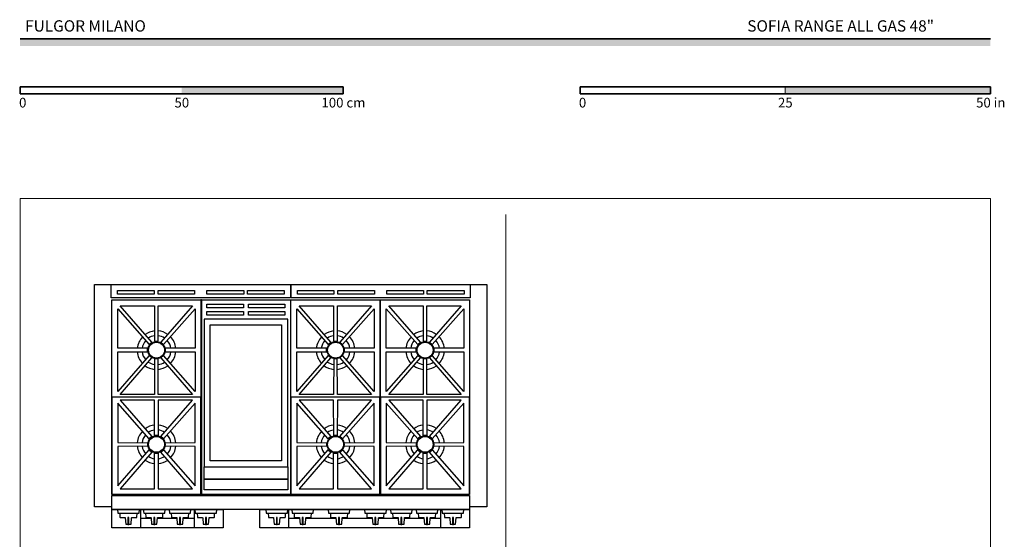
# Model space of a CAD drawing. Units: millimetres. Extents: x 1899 to 4946, y 1015 to 4230.
# Drawn here: x 1899 to 4946, y 2623 to 4230 of the extents above; entities that cross this region are included whole.
import ezdxf

# ---------------------------------------------------------------- set-up
doc = ezdxf.new("R2010")
doc.units = ezdxf.units.MM
for name, color, linetype, lineweight, true_color in [('Annotazioni - Testo_Num_Penna__3', 7, 'Continuous', 18, 0xff6600), ('Disegni e Immagini_Num_Penna__3', 7, 'Continuous', 18, 0xff6600), ('Disegno 2D - Generale_Num_Penna__82', 7, 'Continuous', 20, 0xaaaaaa)]:
    doc.layers.add(name, color=color, linetype=linetype, lineweight=lineweight, true_color=true_color)
doc.layers.add('Disegni e Immagini_Num_Penna__1', color=7, linetype='Continuous', lineweight=13)
doc.layers.add('Disegni e Immagini_Num_Penna__7', color=7, linetype='Continuous', lineweight=35)
doc.layers.add('disegno', color=7, linetype='Continuous')
doc.styles.add('GENERATED_STYLE_1', font='arial.ttf')
doc.styles.add('GENERATED_STYLE_2', font='txt')

msp = doc.modelspace()

# ---------------------------------------------------------------- hatches: boundary and pattern name
at = {"layer": 'Disegni e Immagini_Num_Penna__7', "linetype": 'Continuous', "lineweight": 35}
for points in [[(4902.6, 4148.9), (4902.6, 4170.9), (1900, 4170.9), (1900, 4148.9)], [(2900, 4000.5), (2900, 4022.5), (2400, 4022.5), (2400, 4000.5)], [(4902.6, 4000.5), (4902.6, 4022.5), (4267.6, 4022.5), (4267.6, 4000.5)]]:
    msp.add_hatch(color=7, dxfattribs=at).paths.add_polyline_path(points)

# ---------------------------------------------------------------- linework, layer by layer
for p, q in [((2461.6, 3363.3), (2459.4, 3363.3)), ((2461.6, 3363.3), (2459.4, 3363.3)), ((2461.4, 3363.3), (2461.4, 2761.2)), ((2736.2, 3363.3), (2736.2, 2761.2))]:
    msp.add_line(p, q)
at = {"elevation": 864.6}
msp.add_lwpolyline([(2469.2, 2847.4), (2728.1, 2847.4), (2728.1, 3303.9), (2469.2, 3303.9)], close=True, dxfattribs=at)
at = {"layer": 'Disegni e Immagini_Num_Penna__1', "color": 7, "linetype": 'Continuous', "lineweight": 13}
for p, q in [((1900, 3677.2), (4902.6, 3677.2)), ((1900, 3677.2), (1900, 1300)), ((4902.6, 3677.2), (4902.6, 1300))]:
    msp.add_line(p, q, dxfattribs=at)
at = {"layer": 'Disegni e Immagini_Num_Penna__3', "color": 30, "linetype": 'Continuous', "lineweight": 18, "true_color": 0xff6600}
msp.add_line((3402.6, 3627.2), (3402.6, 1350), dxfattribs=at)
at = {"layer": 'Disegni e Immagini_Num_Penna__7', "color": 7, "linetype": 'Continuous', "lineweight": 35}
for p, q in [((1900, 4170.9), (4902.6, 4170.9)), ((1900, 4022.5), (1900, 4000.5)), ((1900, 4022.5), (2900, 4022.5)), ((2900, 4022.5), (2900, 4000.5)), ((3632.6, 4022.5), (3886.6, 4022.5)), ((3632.6, 4022.5), (3632.6, 4000.5)), ((4902.6, 4022.5), (4902.6, 4000.5)), ((1900, 4000.5), (2000, 4000.5)), ((3632.6, 4000.5), (4902.6, 4000.5))]:
    msp.add_line(p, q, dxfattribs=at)
at = {"layer": 'Disegni e Immagini_Num_Penna__7', "color": 7, "linetype": 'Continuous', "lineweight": 35, "flags": 128}
for points in [[(3886.6, 4022.5), (4902.6, 4022.5)], [(2000, 4000.5), (2900, 4000.5)]]:
    msp.add_lwpolyline(points, dxfattribs=at)
at = {"layer": 'disegno'}
for p, q in [((2129.7, 2723.2), (2129.7, 3411.2)), ((2129.7, 3411.2), (3344.5, 3411.2)), ((3344.5, 3411.2), (3344.5, 2723)), ((2201.9, 3336.3), (2299.4, 3225.4)), ((2201.9, 3214.2), (2201.9, 3336.3)), ((2307.7, 3232.6), (2209.8, 3345.4)), ((2209.8, 3345.4), (2315.8, 3345.4)), ((2315.8, 3345.4), (2315.8, 3235.7)), ((2327.5, 3235.7), (2327.5, 3345.4)), ((2327.5, 3345.4), (2433.5, 3345.4)), ((2433.5, 3345.4), (2335.6, 3232.6)), ((2343.9, 3225.4), (2441.4, 3336.3)), ((2441.4, 3336.3), (2441.4, 3214.2)), ((2756, 3336.3), (2853.6, 3225.4)), ((2756, 3214.2), (2756, 3336.3)), ((2861.8, 3232.6), (2763.9, 3345.4)), ((2763.9, 3345.4), (2869.9, 3345.4)), ((2869.9, 3345.4), (2869.9, 3235.7)), ((2881.6, 3235.7), (2881.6, 3345.4)), ((2881.6, 3345.4), (2987.6, 3345.4)), ((2987.6, 3345.4), (2889.7, 3232.6)), ((2898, 3225.4), (2995.5, 3336.3)), ((2995.5, 3336.3), (2995.5, 3214.2)), ((3032.9, 3336.3), (3130.5, 3225.4)), ((3032.9, 3214.2), (3032.9, 3336.3)), ((3138.7, 3232.6), (3040.9, 3345.4)), ((3040.9, 3345.4), (3146.8, 3345.4)), ((3146.8, 3345.4), (3146.8, 3235.7)), ((3158.6, 3235.7), (3158.6, 3345.4)), ((3158.6, 3345.4), (3264.5, 3345.4)), ((3264.5, 3345.4), (3166.7, 3232.6)), ((3174.9, 3225.4), (3272.5, 3336.3)), ((3272.5, 3336.3), (3272.5, 3214.2)), ((2299.4, 3225.4), (2307.7, 3232.6)), ((2315.8, 3235.7), (2327.5, 3235.7)), ((2335.6, 3232.6), (2343.9, 3225.4)), ((2853.6, 3225.4), (2861.8, 3232.6)), ((2869.9, 3235.7), (2881.6, 3235.7)), ((2889.7, 3232.6), (2898, 3225.4)), ((3130.5, 3225.4), (3138.7, 3232.6)), ((3146.8, 3235.7), (3158.6, 3235.7)), ((3166.7, 3232.6), (3174.9, 3225.4)), ((2294.2, 3213.7), (2201.9, 3214.2)), ((2201.9, 3202.4), (2294.2, 3202.9)), ((2201.9, 3080.4), (2201.9, 3202.4)), ((2294.2, 3202.9), (2294.2, 3213.7)), ((2441.4, 3214.2), (2349.1, 3213.7)), ((2349.1, 3213.7), (2349.1, 3202.9)), ((2349.1, 3202.9), (2441.4, 3202.4)), ((2441.4, 3202.4), (2441.4, 3080.5)), ((2848.3, 3213.7), (2756, 3214.2)), ((2756, 3202.4), (2848.3, 3202.9)), ((2756, 3080.4), (2756, 3202.4)), ((2848.3, 3202.9), (2848.3, 3213.7)), ((2995.5, 3214.2), (2903.2, 3213.7)), ((2903.2, 3213.7), (2903.2, 3202.9)), ((2903.2, 3202.9), (2995.5, 3202.4)), ((2995.5, 3202.4), (2995.5, 3080.5)), ((3125.2, 3213.7), (3032.9, 3214.2)), ((3032.9, 3202.4), (3125.2, 3202.9)), ((3032.9, 3080.4), (3032.9, 3202.4)), ((3125.2, 3202.9), (3125.2, 3213.7)), ((3272.5, 3214.2), (3180.2, 3213.7)), ((3180.2, 3213.7), (3180.2, 3202.9)), ((3180.2, 3202.9), (3272.5, 3202.4)), ((3272.5, 3202.4), (3272.5, 3080.5)), ((2299.4, 3191.2), (2201.9, 3080.4)), ((2209.7, 3071.2), (2307.7, 3184)), ((2307.7, 3184), (2299.4, 3191.2)), ((2316.1, 3180.8), (2315.8, 3071.2)), ((2327.1, 3180.8), (2316.1, 3180.8)), ((2327.5, 3071.2), (2327.1, 3180.8)), ((2343.9, 3191.2), (2335.6, 3184)), ((2335.6, 3184), (2433.6, 3071.2)), ((2441.4, 3080.5), (2343.9, 3191.2)), ((2853.5, 3191.2), (2756, 3080.4)), ((2763.8, 3071.2), (2861.8, 3184)), ((2861.8, 3184), (2853.5, 3191.2)), ((2870.3, 3180.8), (2869.9, 3071.2)), ((2881.2, 3180.8), (2870.3, 3180.8)), ((2881.6, 3071.2), (2881.2, 3180.8)), ((2898, 3191.2), (2889.7, 3184)), ((2889.7, 3184), (2987.7, 3071.2)), ((2995.5, 3080.5), (2898, 3191.2)), ((3130.5, 3191.2), (3032.9, 3080.4)), ((3040.8, 3071.2), (3138.7, 3184)), ((3138.7, 3184), (3130.5, 3191.2)), ((3147.2, 3180.8), (3146.8, 3071.2)), ((3158.2, 3180.8), (3147.2, 3180.8)), ((3158.6, 3071.2), (3158.2, 3180.8)), ((3174.9, 3191.2), (3166.7, 3184)), ((3166.7, 3184), (3264.7, 3071.2)), ((3272.5, 3080.5), (3174.9, 3191.2)), ((2315.8, 3071.2), (2209.7, 3071.2)), ((2315.8, 3053.4), (2209.7, 3053.4)), ((2209.7, 3053.4), (2307.7, 2940.5)), ((2316.1, 2943.7), (2315.8, 3053.4)), ((2327.5, 3053.4), (2327.1, 2943.7)), ((2433.6, 3071.2), (2327.5, 3071.2)), ((2433.6, 3053.4), (2327.5, 3053.4)), ((2335.6, 2940.5), (2433.6, 3053.4)), ((2869.9, 3071.2), (2763.8, 3071.2)), ((2869.9, 3053.4), (2763.8, 3053.4)), ((2763.8, 3053.4), (2861.8, 2940.5)), ((2870.3, 2943.7), (2869.9, 3053.4)), ((2881.6, 3053.4), (2881.2, 2943.7)), ((2987.7, 3071.2), (2881.6, 3071.2)), ((2987.7, 3053.4), (2881.6, 3053.4)), ((2889.7, 2940.5), (2987.7, 3053.4)), ((3146.8, 3071.2), (3040.8, 3071.2)), ((3146.8, 3053.4), (3040.8, 3053.4)), ((3040.8, 3053.4), (3138.7, 2940.5)), ((3147.2, 2943.7), (3146.8, 3053.4)), ((3158.6, 3053.4), (3158.2, 2943.7)), ((3264.7, 3071.2), (3158.6, 3071.2)), ((3264.7, 3053.4), (3158.6, 3053.4)), ((3166.7, 2940.5), (3264.7, 3053.4)), ((2299.4, 2933.4), (2201.9, 3044.1)), ((2201.9, 3044.1), (2201.9, 2922.1)), ((2441.4, 3044), (2343.9, 2933.4)), ((2441.4, 2922.1), (2441.4, 3044)), ((2853.5, 2933.4), (2756, 3044.1)), ((2756, 3044.1), (2756, 2922.1)), ((2995.5, 3044), (2898, 2933.4)), ((2995.5, 2922.1), (2995.5, 3044)), ((3130.5, 2933.4), (3032.9, 3044.1)), ((3032.9, 3044.1), (3032.9, 2922.1)), ((3272.5, 3044), (3174.9, 2933.4)), ((3272.5, 2922.1), (3272.5, 3044)), ((2307.7, 2940.5), (2299.4, 2933.4)), ((2327.1, 2943.7), (2316.1, 2943.7)), ((2343.9, 2933.4), (2335.6, 2940.5)), ((2861.8, 2940.5), (2853.5, 2933.4)), ((2881.2, 2943.7), (2870.3, 2943.7)), ((2898, 2933.4), (2889.7, 2940.5)), ((3138.7, 2940.5), (3130.5, 2933.4)), ((3158.2, 2943.7), (3147.2, 2943.7)), ((3174.9, 2933.4), (3166.7, 2940.5)), ((2201.9, 2922.1), (2294.2, 2921.6)), ((2294.2, 2910.8), (2201.9, 2910.4)), ((2201.9, 2910.4), (2201.9, 2788.2)), ((2201.9, 2788.2), (2299.4, 2899.1)), ((2294.2, 2921.6), (2294.2, 2910.8)), ((2299.4, 2899.1), (2307.7, 2891.9)), ((2335.6, 2891.9), (2343.9, 2899.2)), ((2343.9, 2899.2), (2441.4, 2788.2)), ((2349.1, 2921.6), (2441.4, 2922.1)), ((2349.1, 2910.8), (2349.1, 2921.6)), ((2441.4, 2910.4), (2349.1, 2910.8)), ((2441.4, 2788.2), (2441.4, 2910.4)), ((2756, 2922.1), (2848.3, 2921.6)), ((2848.3, 2910.8), (2756, 2910.4)), ((2756, 2910.4), (2756, 2788.2)), ((2756, 2788.2), (2853.6, 2899.1)), ((2848.3, 2921.6), (2848.3, 2910.8)), ((2853.6, 2899.1), (2861.8, 2891.9)), ((2889.7, 2891.9), (2898, 2899.2)), ((2898, 2899.2), (2995.5, 2788.2)), ((2903.2, 2921.6), (2995.5, 2922.1)), ((2903.2, 2910.8), (2903.2, 2921.6)), ((2995.5, 2910.4), (2903.2, 2910.8)), ((2995.5, 2788.2), (2995.5, 2910.4)), ((3032.9, 2922.1), (3125.2, 2921.6)), ((3125.2, 2910.8), (3032.9, 2910.4)), ((3032.9, 2910.4), (3032.9, 2788.2)), ((3032.9, 2788.2), (3130.5, 2899.1)), ((3125.2, 2921.6), (3125.2, 2910.8)), ((3130.5, 2899.1), (3138.7, 2891.9)), ((3166.7, 2891.9), (3174.9, 2899.2)), ((3174.9, 2899.2), (3272.5, 2788.2)), ((3180.2, 2921.6), (3272.5, 2922.1)), ((3180.2, 2910.8), (3180.2, 2921.6)), ((3272.5, 2910.4), (3180.2, 2910.8)), ((3272.5, 2788.2), (3272.5, 2910.4)), ((2307.7, 2891.9), (2209.8, 2779.2)), ((2315.8, 2779.2), (2315.8, 2888.8)), ((2315.8, 2888.8), (2327.5, 2888.8)), ((2327.5, 2888.8), (2327.5, 2779.2)), ((2433.5, 2779.2), (2335.6, 2891.9)), ((2861.8, 2891.9), (2763.9, 2779.2)), ((2869.9, 2779.2), (2869.9, 2888.8)), ((2869.9, 2888.8), (2881.6, 2888.8)), ((2881.6, 2888.8), (2881.6, 2779.2)), ((2987.6, 2779.2), (2889.7, 2891.9)), ((3138.7, 2891.9), (3040.9, 2779.2)), ((3146.8, 2779.2), (3146.8, 2888.8)), ((3146.8, 2888.8), (3158.6, 2888.8)), ((3158.6, 2888.8), (3158.6, 2779.2)), ((3264.5, 2779.2), (3166.7, 2891.9)), ((2209.8, 2779.2), (2315.8, 2779.2)), ((2327.5, 2779.2), (2433.5, 2779.2)), ((2763.9, 2779.2), (2869.9, 2779.2)), ((2881.6, 2779.2), (2987.6, 2779.2)), ((3040.9, 2779.2), (3146.8, 2779.2)), ((3158.6, 2779.2), (3264.5, 2779.2)), ((2183.7, 2723.2), (2129.7, 2723.2)), ((2201.2, 2715.2), (2202.3, 2703.2)), ((3344.5, 2723), (3290.5, 2723)), ((2202.3, 2703.2), (2208.2, 2703.2)), ((2273.6, 2688.3), (2305.2, 2688.3)), ((2324.9, 2688.3), (2384.9, 2688.3)), ((2404.6, 2688.3), (2438.4, 2688.3)), ((2731.2, 2688.3), (2764.6, 2688.3)), ((2784.3, 2688.3), (2876.9, 2688.3)), ((2896.7, 2688.3), (2989.6, 2688.3)), ((3009.4, 2688.3), (3069.7, 2688.3)), ((3089.4, 2688.3), (3149.3, 2688.3)), ((3169, 2688.3), (3200.6, 2688.3))]:
    msp.add_line(p, q, dxfattribs=at)
for points, elevation in [([(2181.8, 3411.3), (2736.2, 3411.3), (2736.2, 3370.1), (2181.8, 3370.1)], 736.5), ([(2201.2, 3392.4), (2314.4, 3392.4), (2314.4, 3380.9), (2201.2, 3380.9)], 755.6), ([(2326.8, 3392.4), (2440, 3392.4), (2440, 3380.9), (2326.8, 3380.9)], 755.6), ([(2477.9, 3392.4), (2591.9, 3392.4), (2591.9, 3381), (2477.9, 3381)], 755.6), ([(2603.4, 3392.2), (2717.5, 3392.2), (2717.5, 3380.9), (2603.4, 3380.9)], 755.6), ([(2738.4, 3411.3), (3292.8, 3411.3), (3292.8, 3370.1), (2738.4, 3370.1)], 736.5), ([(2757.8, 3392.4), (2871.1, 3392.4), (2871.1, 3380.9), (2757.8, 3380.9)], 755.6), ([(2883.4, 3392.4), (2996.6, 3392.4), (2996.6, 3380.9), (2883.4, 3380.9)], 755.6), ([(3034.5, 3392.4), (3148.6, 3392.4), (3148.6, 3381), (3034.5, 3381)], 755.6), ([(3160, 3392.2), (3274.1, 3392.2), (3274.1, 3380.9), (3160, 3380.9)], 755.6), ([(2477.8, 3350), (2590.9, 3350), (2590.9, 3338.5), (2477.8, 3338.5)], 883.8), ([(2477.8, 3328), (2590.9, 3328), (2590.9, 3316.5), (2477.8, 3316.5)], 883.8), ([(2606.4, 3350), (2719.5, 3350), (2719.5, 3338.5), (2606.4, 3338.5)], 883.8), ([(2606.4, 3328), (2719.5, 3328), (2719.5, 3316.5), (2606.4, 3316.5)], 883.8), ([(2488.1, 3285.9), (2709.1, 3285.9), (2709.1, 2865.8), (2488.1, 2865.8)], 864.6), ([(2469.2, 2847.4), (2728.1, 2847.4), (2728.1, 2809.1), (2469.2, 2809.1)], 864.6), ([(2469.2, 2809.1), (2728.1, 2809.1), (2728.1, 2776.2), (2469.2, 2776.2)], 864.6)]:
    msp.add_lwpolyline(points, close=True, dxfattribs=dict(at, elevation=elevation))
for points in [[(2183.9, 3363.3), (2459.4, 3363.3), (2459.4, 3062.3), (2183.9, 3062.3)], [(2183.9, 3363.3), (3290.5, 3363.3), (3290.5, 2761.2), (2183.9, 2761.2)], [(2738, 3363.3), (3013.5, 3363.3), (3013.5, 3062.3), (2738, 3062.3)], [(3014.9, 3363.3), (3290.5, 3363.3), (3290.5, 3062.3), (3014.9, 3062.3)], [(2183.9, 2761.2), (2459.4, 2761.2), (2459.4, 3062.3), (2183.9, 3062.3)], [(2738, 2761.2), (3013.5, 2761.2), (3013.5, 3062.3), (2738, 3062.3)], [(3014.9, 2761.2), (3290.5, 2761.2), (3290.5, 3062.3), (3014.9, 3062.3)], [(2183.7, 2758.2), (3290.5, 2758.2), (3290.5, 2715.2), (2183.7, 2715.2)], [(2183.7, 2715.2), (2528.3, 2715.2), (2528.3, 2658.4), (2183.7, 2658.4)], [(2273.5, 2715.2), (2438.4, 2715.2), (2438.4, 2658.4), (2273.5, 2658.4)], [(2641.3, 2715.2), (3290.5, 2715.2), (3290.5, 2658.4), (2641.3, 2658.4)], [(2731.2, 2715.2), (3200.6, 2715.2), (3200.6, 2658.4), (2731.2, 2658.4)]]:
    msp.add_lwpolyline(points, close=True, dxfattribs=at)
for points in [[(2201.2, 2715.2), (2202.3, 2703.2), (2267.9, 2703.2), (2269, 2715.2), (2201.2, 2715.2)], [(2281.2, 2715.2), (2282.3, 2703.2), (2347.8, 2703.2), (2348.9, 2715.2), (2281.2, 2715.2)], [(2360.9, 2715.2), (2362, 2703.2), (2427.5, 2703.2), (2428.6, 2715.2), (2360.9, 2715.2)], [(2441, 2715.2), (2442.1, 2703.2), (2507.6, 2703.2), (2508.7, 2715.2), (2441, 2715.2)], [(2660.5, 2715.2), (2661.6, 2703.2), (2727.2, 2703.2), (2728.3, 2715.2), (2660.5, 2715.2)], [(2740.6, 2715.2), (2741.7, 2703.2), (2807.2, 2703.2), (2808.3, 2715.2), (2740.6, 2715.2)], [(2852.9, 2715.2), (2854, 2703.2), (2919.6, 2703.2), (2920.7, 2715.2), (2852.9, 2715.2)], [(2965.6, 2715.2), (2966.7, 2703.2), (3032.3, 2703.2), (3033.4, 2715.2), (2965.6, 2715.2)], [(3045.7, 2715.2), (3046.8, 2703.2), (3112.3, 2703.2), (3113.4, 2715.2), (3045.7, 2715.2)], [(3125.3, 2715.2), (3126.4, 2703.2), (3191.9, 2703.2), (3193, 2715.2), (3125.3, 2715.2)], [(3205.3, 2715.2), (3206.4, 2703.2), (3272, 2703.2), (3273.1, 2715.2), (3205.3, 2715.2)], [(2208.2, 2703.2), (2208.8, 2691.1), (2208.9, 2690.8), (2209.1, 2690.5), (2209.4, 2690.3), (2209.8, 2690.2), (2224.2, 2690.2), (2224.5, 2690.2), (2224.8, 2690), (2225, 2689.7), (2225.1, 2689.3), (2226.8, 2670.1), (2226.9, 2669.8), (2227.1, 2669.5), (2227.4, 2669.3), (2227.8, 2669.2), (2233.6, 2669.2), (2233.6, 2668.5)], [(2233.6, 2668.5), (2233.7, 2668.4), (2233.8, 2668.3), (2233.8, 2668.3), (2236.3, 2668.3), (2236.4, 2668.3), (2236.5, 2668.4), (2236.5, 2668.5), (2236.5, 2690), (2236.5, 2690.1), (2236.4, 2690.2), (2236.3, 2690.2), (2233.8, 2690.2), (2233.8, 2690.2), (2233.7, 2690.1), (2233.6, 2690), (2233.6, 2668.5)], [(2236.5, 2668.5), (2236.5, 2669.2), (2242.4, 2669.2), (2242.8, 2669.3), (2243.1, 2669.5), (2243.3, 2669.8), (2243.4, 2670.1), (2245.1, 2689.3), (2245.1, 2689.7), (2245.4, 2690), (2245.7, 2690.2), (2246, 2690.2), (2260.4, 2690.2), (2260.8, 2690.3), (2261.1, 2690.5), (2261.3, 2690.8), (2261.4, 2691.1), (2262, 2703.2)], [(2288.1, 2703.2), (2288.8, 2691.1), (2288.9, 2690.8), (2289.1, 2690.5), (2289.4, 2690.3), (2289.7, 2690.2), (2304.1, 2690.2), (2304.5, 2690.2), (2304.8, 2690), (2305, 2689.7), (2305.1, 2689.3), (2306.7, 2670.1), (2306.8, 2669.8), (2307.1, 2669.5), (2307.4, 2669.3), (2307.7, 2669.2), (2313.6, 2669.2), (2313.6, 2668.5)], [(2313.6, 2668.5), (2313.6, 2668.4), (2313.7, 2668.3), (2313.8, 2668.3), (2316.3, 2668.3), (2316.4, 2668.3), (2316.5, 2668.4), (2316.5, 2668.5), (2316.5, 2690), (2316.5, 2690.1), (2316.4, 2690.2), (2316.3, 2690.2), (2313.8, 2690.2), (2313.7, 2690.2), (2313.6, 2690.1), (2313.6, 2690), (2313.6, 2668.5)], [(2316.5, 2668.5), (2316.5, 2669.2), (2322.4, 2669.2), (2322.8, 2669.3), (2323.1, 2669.5), (2323.3, 2669.8), (2323.4, 2670.1), (2325, 2689.3), (2325.1, 2689.7), (2325.3, 2690), (2325.6, 2690.2), (2326, 2690.2), (2340.4, 2690.2), (2340.7, 2690.3), (2341, 2690.5), (2341.3, 2690.8), (2341.3, 2691.1), (2342, 2703.2)], [(2367.8, 2703.2), (2368.5, 2691.1), (2368.6, 2690.8), (2368.8, 2690.5), (2369.1, 2690.3), (2369.4, 2690.2), (2383.8, 2690.2), (2384.2, 2690.2), (2384.5, 2690), (2384.7, 2689.7), (2384.8, 2689.3), (2386.4, 2670.1), (2386.5, 2669.8), (2386.7, 2669.5), (2387, 2669.3), (2387.4, 2669.2), (2393.3, 2669.2), (2393.3, 2668.5)], [(2393.3, 2668.5), (2393.3, 2668.4), (2393.4, 2668.3), (2393.5, 2668.3), (2396, 2668.3), (2396.1, 2668.3), (2396.2, 2668.4), (2396.2, 2668.5), (2396.2, 2690), (2396.2, 2690.1), (2396.1, 2690.2), (2396, 2690.2), (2393.5, 2690.2), (2393.4, 2690.2), (2393.3, 2690.1), (2393.3, 2690), (2393.3, 2668.5)], [(2396.2, 2668.5), (2396.2, 2669.2), (2402.1, 2669.2), (2402.4, 2669.3), (2402.8, 2669.5), (2403, 2669.8), (2403.1, 2670.1), (2404.7, 2689.3), (2404.8, 2689.7), (2405, 2690), (2405.3, 2690.2), (2405.7, 2690.2), (2420.1, 2690.2), (2420.4, 2690.3), (2420.7, 2690.5), (2420.9, 2690.8), (2421, 2691.1), (2421.7, 2703.2)], [(2447.9, 2703.2), (2448.6, 2691.1), (2448.6, 2690.8), (2448.8, 2690.5), (2449.2, 2690.3), (2449.5, 2690.2), (2463.9, 2690.2), (2464.3, 2690.2), (2464.6, 2690), (2464.8, 2689.7), (2464.9, 2689.3), (2466.5, 2670.1), (2466.6, 2669.8), (2466.8, 2669.5), (2467.1, 2669.3), (2467.5, 2669.2), (2473.4, 2669.2), (2473.4, 2668.5)], [(2473.4, 2668.5), (2473.4, 2668.4), (2473.5, 2668.3), (2473.6, 2668.3), (2476.1, 2668.3), (2476.2, 2668.3), (2476.2, 2668.4), (2476.3, 2668.5), (2476.3, 2690), (2476.2, 2690.1), (2476.2, 2690.2), (2476.1, 2690.2), (2473.6, 2690.2), (2473.5, 2690.2), (2473.4, 2690.1), (2473.4, 2690), (2473.4, 2668.5)], [(2476.3, 2668.5), (2476.3, 2669.2), (2482.2, 2669.2), (2482.5, 2669.3), (2482.8, 2669.5), (2483, 2669.8), (2483.1, 2670.1), (2484.8, 2689.3), (2484.9, 2689.7), (2485.1, 2690), (2485.4, 2690.2), (2485.8, 2690.2), (2500.1, 2690.2), (2500.5, 2690.3), (2500.8, 2690.5), (2501, 2690.8), (2501.1, 2691.1), (2501.7, 2703.2)], [(2667.5, 2703.2), (2668.1, 2691.1), (2668.2, 2690.8), (2668.4, 2690.5), (2668.7, 2690.3), (2669.1, 2690.2), (2683.4, 2690.2), (2683.8, 2690.2), (2684.1, 2690), (2684.3, 2689.7), (2684.4, 2689.3), (2686.1, 2670.1), (2686.2, 2669.8), (2686.4, 2669.5), (2686.7, 2669.3), (2687, 2669.2), (2692.9, 2669.2), (2692.9, 2668.5)], [(2692.9, 2668.5), (2693, 2668.4), (2693, 2668.3), (2693.1, 2668.3), (2695.6, 2668.3), (2695.7, 2668.3), (2695.8, 2668.4), (2695.8, 2668.5), (2695.8, 2690), (2695.8, 2690.1), (2695.7, 2690.2), (2695.6, 2690.2), (2693.1, 2690.2), (2693, 2690.2), (2693, 2690.1), (2692.9, 2690), (2692.9, 2668.5)], [(2695.8, 2668.5), (2695.8, 2669.2), (2701.7, 2669.2), (2702.1, 2669.3), (2702.4, 2669.5), (2702.6, 2669.8), (2702.7, 2670.1), (2704.3, 2689.3), (2704.4, 2689.7), (2704.7, 2690), (2705, 2690.2), (2705.3, 2690.2), (2719.7, 2690.2), (2720, 2690.3), (2720.4, 2690.5), (2720.6, 2690.8), (2720.7, 2691.1), (2721.3, 2703.2)], [(2747.5, 2703.2), (2748.2, 2691.1), (2748.3, 2690.8), (2748.5, 2690.5), (2748.8, 2690.3), (2749.1, 2690.2), (2763.5, 2690.2), (2763.9, 2690.2), (2764.2, 2690), (2764.4, 2689.7), (2764.5, 2689.3), (2766.1, 2670.1), (2766.2, 2669.8), (2766.5, 2669.5), (2766.8, 2669.3), (2767.1, 2669.2), (2773, 2669.2), (2773, 2668.5)], [(2773, 2668.5), (2773, 2668.4), (2773.1, 2668.3), (2773.2, 2668.3), (2775.7, 2668.3), (2775.8, 2668.3), (2775.9, 2668.4), (2775.9, 2668.5), (2775.9, 2690), (2775.9, 2690.1), (2775.8, 2690.2), (2775.7, 2690.2), (2773.2, 2690.2), (2773.1, 2690.2), (2773, 2690.1), (2773, 2690), (2773, 2668.5)], [(2775.9, 2668.5), (2775.9, 2669.2), (2781.8, 2669.2), (2782.2, 2669.3), (2782.5, 2669.5), (2782.7, 2669.8), (2782.8, 2670.1), (2784.4, 2689.3), (2784.5, 2689.7), (2784.7, 2690), (2785, 2690.2), (2785.4, 2690.2), (2799.8, 2690.2), (2800.1, 2690.3), (2800.4, 2690.5), (2800.6, 2690.8), (2800.7, 2691.1), (2801.4, 2703.2)], [(2859.9, 2703.2), (2860.5, 2691.1), (2860.6, 2690.8), (2860.8, 2690.5), (2861.1, 2690.3), (2861.5, 2690.2), (2875.9, 2690.2), (2876.2, 2690.2), (2876.5, 2690), (2876.8, 2689.7), (2876.8, 2689.3), (2878.5, 2670.1), (2878.6, 2669.8), (2878.8, 2669.5), (2879.1, 2669.3), (2879.5, 2669.2), (2885.4, 2669.2), (2885.4, 2668.5)], [(2885.4, 2668.5), (2885.4, 2668.4), (2885.5, 2668.3), (2885.6, 2668.3), (2888.1, 2668.3), (2888.2, 2668.3), (2888.2, 2668.4), (2888.3, 2668.5), (2888.3, 2690), (2888.2, 2690.1), (2888.2, 2690.2), (2888.1, 2690.2), (2885.6, 2690.2), (2885.5, 2690.2), (2885.4, 2690.1), (2885.4, 2690), (2885.4, 2668.5)], [(2888.3, 2668.5), (2888.3, 2669.2), (2894.1, 2669.2), (2894.5, 2669.3), (2894.8, 2669.5), (2895, 2669.8), (2895.1, 2670.1), (2896.8, 2689.3), (2896.9, 2689.7), (2897.1, 2690), (2897.4, 2690.2), (2897.7, 2690.2), (2912.1, 2690.2), (2912.5, 2690.3), (2912.8, 2690.5), (2913, 2690.8), (2913.1, 2691.1), (2913.7, 2703.2)], [(2972.6, 2703.2), (2973.2, 2691.1), (2973.3, 2690.8), (2973.5, 2690.5), (2973.8, 2690.3), (2974.2, 2690.2), (2988.5, 2690.2), (2988.9, 2690.2), (2989.2, 2690), (2989.4, 2689.7), (2989.5, 2689.3), (2991.2, 2670.1), (2991.3, 2669.8), (2991.5, 2669.5), (2991.8, 2669.3), (2992.1, 2669.2), (2998, 2669.2), (2998, 2668.5)], [(2998, 2668.5), (2998.1, 2668.4), (2998.1, 2668.3), (2998.2, 2668.3), (3000.7, 2668.3), (3000.8, 2668.3), (3000.9, 2668.4), (3000.9, 2668.5), (3000.9, 2690), (3000.9, 2690.1), (3000.8, 2690.2), (3000.7, 2690.2), (2998.2, 2690.2), (2998.1, 2690.2), (2998.1, 2690.1), (2998, 2690), (2998, 2668.5)], [(3000.9, 2668.5), (3000.9, 2669.2), (3006.8, 2669.2), (3007.2, 2669.3), (3007.5, 2669.5), (3007.7, 2669.8), (3007.8, 2670.1), (3009.4, 2689.3), (3009.5, 2689.7), (3009.8, 2690), (3010.1, 2690.2), (3010.4, 2690.2), (3024.8, 2690.2), (3025.1, 2690.3), (3025.5, 2690.5), (3025.7, 2690.8), (3025.8, 2691.1), (3026.4, 2703.2)], [(3052.6, 2703.2), (3053.3, 2691.1), (3053.4, 2690.8), (3053.6, 2690.5), (3053.9, 2690.3), (3054.2, 2690.2), (3068.6, 2690.2), (3069, 2690.2), (3069.3, 2690), (3069.5, 2689.7), (3069.6, 2689.3), (3071.2, 2670.1), (3071.3, 2669.8), (3071.6, 2669.5), (3071.9, 2669.3), (3072.2, 2669.2), (3078.1, 2669.2), (3078.1, 2668.5)], [(3078.1, 2668.5), (3078.1, 2668.4), (3078.2, 2668.3), (3078.3, 2668.3), (3080.8, 2668.3), (3080.9, 2668.3), (3081, 2668.4), (3081, 2668.5), (3081, 2690), (3081, 2690.1), (3080.9, 2690.2), (3080.8, 2690.2), (3078.3, 2690.2), (3078.2, 2690.2), (3078.1, 2690.1), (3078.1, 2690), (3078.1, 2668.5)], [(3081, 2668.5), (3081, 2669.2), (3086.9, 2669.2), (3087.3, 2669.3), (3087.6, 2669.5), (3087.8, 2669.8), (3087.9, 2670.1), (3089.5, 2689.3), (3089.6, 2689.7), (3089.8, 2690), (3090.1, 2690.2), (3090.5, 2690.2), (3104.9, 2690.2), (3105.2, 2690.3), (3105.5, 2690.5), (3105.7, 2690.8), (3105.8, 2691.1), (3106.5, 2703.2)], [(3132.2, 2703.2), (3132.9, 2691.1), (3132.9, 2690.8), (3133.1, 2690.5), (3133.5, 2690.3), (3133.8, 2690.2), (3148.2, 2690.2), (3148.6, 2690.2), (3148.9, 2690), (3149.1, 2689.7), (3149.2, 2689.3), (3150.8, 2670.1), (3150.9, 2669.8), (3151.1, 2669.5), (3151.4, 2669.3), (3151.8, 2669.2), (3157.7, 2669.2), (3157.7, 2668.5)], [(3157.7, 2668.5), (3157.7, 2668.4), (3157.8, 2668.3), (3157.9, 2668.3), (3160.4, 2668.3), (3160.5, 2668.3), (3160.6, 2668.4), (3160.6, 2668.5), (3160.6, 2690), (3160.6, 2690.1), (3160.5, 2690.2), (3160.4, 2690.2), (3157.9, 2690.2), (3157.8, 2690.2), (3157.7, 2690.1), (3157.7, 2690), (3157.7, 2668.5)], [(3160.6, 2668.5), (3160.6, 2669.2), (3166.5, 2669.2), (3166.8, 2669.3), (3167.1, 2669.5), (3167.3, 2669.8), (3167.4, 2670.1), (3169.1, 2689.3), (3169.2, 2689.7), (3169.4, 2690), (3169.7, 2690.2), (3170.1, 2690.2), (3184.4, 2690.2), (3184.8, 2690.3), (3185.1, 2690.5), (3185.3, 2690.8), (3185.4, 2691.1), (3186, 2703.2)], [(3212.3, 2703.2), (3212.9, 2691.1), (3213, 2690.8), (3213.2, 2690.5), (3213.5, 2690.3), (3213.9, 2690.2), (3228.3, 2690.2), (3228.6, 2690.2), (3228.9, 2690), (3229.2, 2689.7), (3229.2, 2689.3), (3230.9, 2670.1), (3231, 2669.8), (3231.2, 2669.5), (3231.5, 2669.3), (3231.9, 2669.2), (3237.8, 2669.2), (3237.8, 2668.5)], [(3237.8, 2668.5), (3237.8, 2668.4), (3237.9, 2668.3), (3238, 2668.3), (3240.5, 2668.3), (3240.5, 2668.3), (3240.6, 2668.4), (3240.7, 2668.5), (3240.7, 2690), (3240.6, 2690.1), (3240.5, 2690.2), (3240.5, 2690.2), (3238, 2690.2), (3237.9, 2690.2), (3237.8, 2690.1), (3237.8, 2690), (3237.8, 2668.5)], [(3240.7, 2668.5), (3240.7, 2669.2), (3246.5, 2669.2), (3246.9, 2669.3), (3247.2, 2669.5), (3247.4, 2669.8), (3247.5, 2670.1), (3249.2, 2689.3), (3249.3, 2689.7), (3249.5, 2690), (3249.8, 2690.2), (3250.1, 2690.2), (3264.5, 2690.2), (3264.9, 2690.3), (3265.2, 2690.5), (3265.4, 2690.8), (3265.5, 2691.1), (3266.1, 2703.2)], [(2233.8, 2668.3), (2236.3, 2668.3)]]:
    msp.add_lwpolyline(points, dxfattribs=at)
for centre, radius in [((2322.1, 3208), 26.5), ((2322.1, 3208), 24.6), ((2876.2, 3208), 26.5), ((2876.2, 3208), 24.6), ((3153.2, 3208), 26.5), ((3153.2, 3208), 24.6), ((2322.1, 2916.5), 26.5), ((2322.1, 2916.5), 24.6), ((2876.2, 2916.5), 26.5), ((2876.2, 2916.5), 24.6), ((3153.2, 2916.5), 26.5), ((3153.2, 2916.5), 24.6)]:
    msp.add_circle(centre, radius, dxfattribs=at)
for centre, radius, start, end in [((2321.3, 3210.2), 57.5, 95.4922, 126.5566), ((2323.2, 3210.9), 56.8, 53.9311, 85.6239), ((2875.4, 3210.2), 57.5, 95.4922, 126.5566), ((2877.3, 3210.9), 56.8, 53.9311, 85.6239), ((3152.3, 3210.2), 57.5, 95.4922, 126.5566), ((3154.2, 3210.9), 56.8, 53.9311, 85.6239), ((2320.6, 3208.7), 58.1, 136.1447, 174.9587), ((2321.2, 3208.3), 43.9, 137.9163, 172.665), ((2321.4, 3210.3), 42.4, 97.5728, 125.1645), ((2322.7, 3210), 42.8, 55.8387, 83.5228), ((2323, 3208.3), 43.9, 7.1992, 42.914), ((2323.4, 3208.7), 58.4, 5.0873, 44.3974), ((2874.7, 3208.7), 58.1, 136.1447, 174.9587), ((2875.3, 3208.3), 43.9, 137.9163, 172.665), ((2875.5, 3210.3), 42.4, 97.5728, 125.1645), ((2876.8, 3210), 42.8, 55.8387, 83.5228), ((2877.1, 3208.3), 43.9, 7.1992, 42.914), ((2877.5, 3208.7), 58.4, 5.0873, 44.3974), ((3151.6, 3208.7), 58.1, 136.1447, 174.9587), ((3152.2, 3208.3), 43.9, 137.9163, 172.665), ((3152.4, 3210.3), 42.4, 97.5728, 125.1645), ((3153.7, 3210), 42.8, 55.8387, 83.5228), ((3154, 3208.3), 43.9, 7.1992, 42.914), ((3154.5, 3208.7), 58.4, 5.0873, 44.3974), ((2320.3, 3207.2), 57.9, 184.4571, 223.565), ((2320.8, 3207.5), 43.4, 186.2785, 221.7105), ((2323.3, 3207.6), 43.5, 317.4264, 353.6944), ((2323.6, 3207.3), 58.1, 315.8726, 355.4991), ((2874.5, 3207.2), 57.9, 184.4571, 223.565), ((2874.9, 3207.5), 43.4, 186.2785, 221.7105), ((2877.4, 3207.6), 43.5, 317.4264, 353.6944), ((2877.7, 3207.3), 58.1, 315.8726, 355.4991), ((3151.4, 3207.2), 57.9, 184.4571, 223.565), ((3151.9, 3207.5), 43.4, 186.2785, 221.7105), ((3154.4, 3207.6), 43.5, 317.4264, 353.6944), ((3154.7, 3207.3), 58.1, 315.8726, 355.4991), ((2321.6, 3206.2), 42.9, 234.4788, 262.6599), ((2322.9, 3205.6), 42.3, 275.8318, 304.7702), ((2875.7, 3206.2), 42.9, 234.4788, 262.6599), ((2877, 3205.6), 42.3, 275.8318, 304.7702), ((3152.6, 3206.2), 42.9, 234.4788, 262.6599), ((3154, 3205.6), 42.3, 275.8318, 304.7702), ((2321.3, 3206), 57.7, 233.1739, 264.7669), ((2323.1, 3205.4), 57, 274.1363, 306.3459), ((2875.4, 3206), 57.7, 233.1739, 264.7669), ((2877.2, 3205.4), 57, 274.1363, 306.3459), ((3152.4, 3206), 57.7, 233.1739, 264.7669), ((3154.2, 3205.4), 57, 274.1363, 306.3459), ((2320.3, 2917.3), 57.9, 136.435, 175.5429), ((2321.3, 2918.5), 57.7, 95.2331, 126.8261), ((2321.6, 2918.3), 42.9, 97.3401, 125.5212), ((2323.1, 2919.2), 57, 53.6541, 85.8637), ((2322.9, 2918.9), 42.3, 55.2298, 84.1682), ((2323.6, 2917.2), 58.1, 4.5009, 44.1274), ((2874.5, 2917.3), 57.9, 136.435, 175.5429), ((2875.4, 2918.5), 57.7, 95.2331, 126.8261), ((2875.7, 2918.3), 42.9, 97.3401, 125.5212), ((2877, 2918.9), 42.3, 55.2298, 84.1682), ((2877.2, 2919.2), 57, 53.6541, 85.8637), ((2877.7, 2917.2), 58.1, 4.5009, 44.1274), ((3151.4, 2917.3), 57.9, 136.435, 175.5429), ((3152.4, 2918.5), 57.7, 95.2331, 126.8261), ((3152.6, 2918.3), 42.9, 97.3401, 125.5212), ((3154.2, 2919.2), 57, 53.6541, 85.8637), ((3154, 2918.9), 42.3, 55.2298, 84.1682), ((3154.7, 2917.2), 58.1, 4.5009, 44.1274), ((2320.8, 2917), 43.4, 138.2895, 173.7215), ((2323.3, 2917), 43.5, 6.3056, 42.5736), ((2874.9, 2917), 43.4, 138.2895, 173.7215), ((2877.4, 2917), 43.5, 6.3056, 42.5736), ((3151.9, 2917), 43.4, 138.2895, 173.7215), ((3154.4, 2917), 43.5, 6.3056, 42.5736), ((2320.6, 2915.8), 58.1, 185.0413, 223.8553), ((2321.2, 2916.3), 43.9, 187.335, 222.0837), ((2323, 2916.3), 43.9, 317.086, 352.8008), ((2323.4, 2915.8), 58.4, 315.6026, 354.9127), ((2874.7, 2915.8), 58.1, 185.0413, 223.8553), ((2875.3, 2916.3), 43.9, 187.335, 222.0837), ((2877.1, 2916.3), 43.9, 317.086, 352.8008), ((2877.5, 2915.8), 58.4, 315.6026, 354.9127), ((3151.6, 2915.8), 58.1, 185.0413, 223.8553), ((3152.2, 2916.3), 43.9, 187.335, 222.0837), ((3154, 2916.3), 43.9, 317.086, 352.8008), ((3154.5, 2915.8), 58.4, 315.6026, 354.9127), ((2321.3, 2914.3), 57.5, 233.4434, 264.5078), ((2321.4, 2914.2), 42.4, 234.8355, 262.4272), ((2322.7, 2914.5), 42.8, 276.4772, 304.1613), ((2323.2, 2913.6), 56.8, 274.3761, 306.0689), ((2875.4, 2914.3), 57.5, 233.4434, 264.5078), ((2875.5, 2914.2), 42.4, 234.8355, 262.4272), ((2876.8, 2914.5), 42.8, 276.4772, 304.1613), ((2877.3, 2913.6), 56.8, 274.3761, 306.0689), ((3152.3, 2914.3), 57.5, 233.4434, 264.5078), ((3152.4, 2914.2), 42.4, 234.8355, 262.4272), ((3153.7, 2914.5), 42.8, 276.4772, 304.1613), ((3154.2, 2913.6), 56.8, 274.3761, 306.0689)]:
    msp.add_arc(centre, radius, start, end, dxfattribs=at)
at = {"layer": 'Disegno 2D - Generale_Num_Penna__82', "color": 253, "linetype": 'Continuous', "lineweight": 20, "true_color": 0xaaaaaa}
msp.add_line((4267.6, 4022.5), (4267.6, 4000.5), dxfattribs=at)

# ---------------------------------------------------------------- texts
at = {"layer": 'Annotazioni - Testo_Num_Penna__3', "color": 30, "linetype": 'Continuous', "lineweight": 18, "true_color": 0xff6600, "char_height": 35, "attachment_point": 2, "style": 'GENERATED_STYLE_2'}
for s, insert in [('\\A1;{\\pqc;\\fArial|b1|i0|c0|p34;FULGOR MILANO}', (2102.2, 4228.5)), ('\\A1;SOFIA RANGE ALL GAS 48"', (4439.1, 4228.5))]:
    msp.add_mtext(s, dxfattribs=dict(at, insert=insert))
at = {"layer": 'Disegni e Immagini_Num_Penna__7', "color": 7, "linetype": 'Continuous', "lineweight": 35, "char_height": 30, "attachment_point": 7, "style": 'GENERATED_STYLE_1'}
for s, insert in [('\\A1;{\\pql;\\fArial|b0|i0|c0|p34;0}', (1896.6, 3958.7)), ('\\A1;{\\pql;\\fArial|b0|i0|c0|p34;50}', (2377.6, 3958.7)), ('\\A1;{\\pql;\\fArial|b0|i0|c0|p34;100 cm}', (2832.4, 3958.7)), ('\\A1;{\\pql;\\fArial|b0|i0|c0|p34;0}', (3629.1, 3958.7)), ('\\A1;{\\pql;\\fArial|b0|i0|c0|p34;25}', (4245.2, 3958.7)), ('\\A1;{\\pql;\\fArial|b0|i0|c0|p34;50 in}', (4858.2, 3958.7))]:
    msp.add_mtext(s, dxfattribs=dict(at, insert=insert))

doc.saveas('drawing.dxf')
